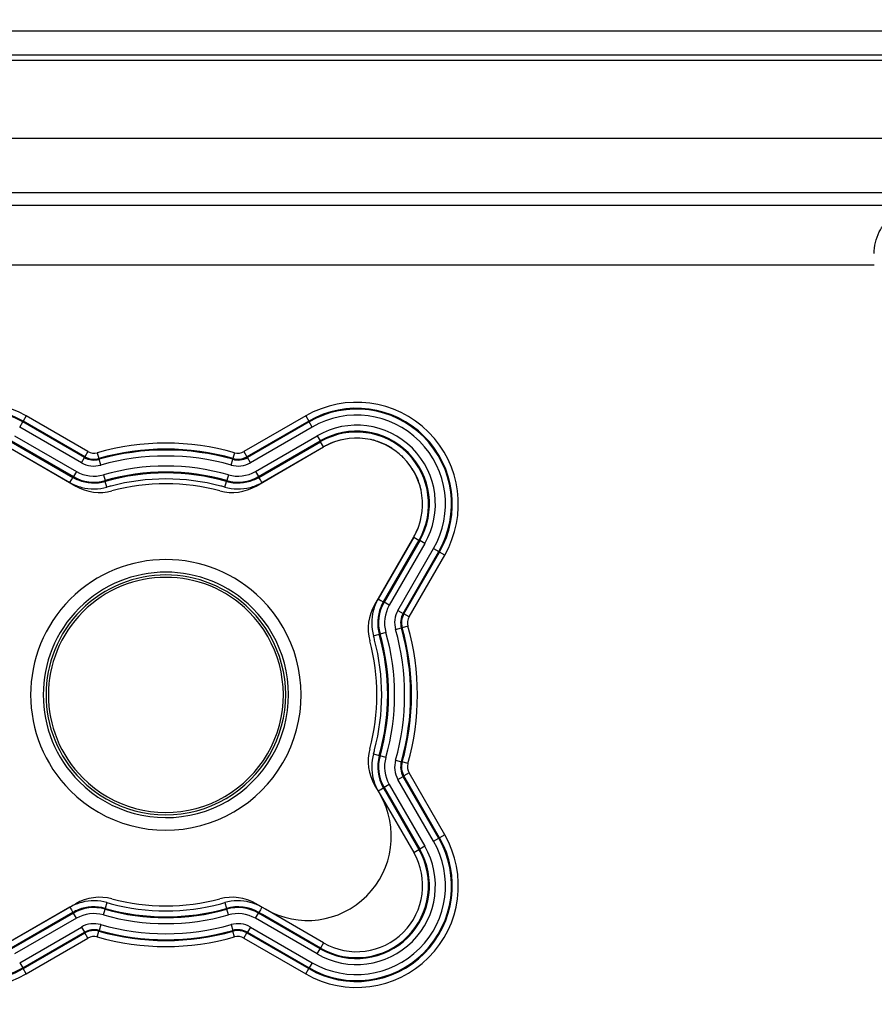
# Model space of a CAD drawing. Units: millimetres. Extents: x -181 to 1413, y -115 to 760.
# Drawn here: x -21 to 50, y -53 to 29 of the extents above; entities that cross this region are included whole.
import ezdxf

# ---------------------------------------------------------------- set-up
doc = ezdxf.new("R2010")
doc.units = ezdxf.units.MM
doc.header["$LTSCALE"] = 46.255
doc.header["$PDMODE"] = 3
doc.header["$PDSIZE"] = 2.5
doc.layers.get('0').update_dxf_attribs({"linetype": 'CONTINUOUS'})
doc.layers.get('Defpoints').update_dxf_attribs({"linetype": 'CONTINUOUS'})
doc.layers.add('BEM', color=7, linetype='CONTINUOUS', lineweight=35)
doc.layers.add('SP380_002_00_oben_3_BL74', color=7, linetype='CONTINUOUS')
doc.layers.add('SP980_014_01_oben_3_BL83', color=7, linetype='CONTINUOUS')
doc.styles.get("Standard").update_dxf_attribs({"font": 'txt', "width": 0.8})
doc.styles.add('TECE Standard', font='arial.ttf', dxfattribs={"width": 0.9})
doc.dimstyles.get("Standard").update_dxf_attribs({"dimtxt": 3.5, "dimasz": 3.5, "dimexe": 1, "dimexo": 0, "dimtad": 1, "dimtxsty": 'Standard', "dimcen": 0.09, "dimadec": 0, "dimazin": 0, "dimtol": 1, "dimtp": 0.01, "dimtm": 0.01, "dimtfac": 1, "dimtofl": 0, "dimtmove": 0, "dimatfit": 3, "dimfxl": 0, "dimtolj": 1, "dimarcsym": 0})

# ---------------------------------------------------------------- blocks, each defined once
blk = doc.blocks.new('TC-9341035_DS')
at = {"layer": 'SP380_002_00_oben_3_BL74', "color": 7, "linetype": 'Continuous'}
for p, q in [((-172.16, 97.973), (-166.522, 94.718)), ((-151.478, 94.718), (-145.84, 97.973)), ((-138.327, 90.46), (-141.582, 84.822)), ((-141.582, 69.778), (-141.126, 68.988)), ((-166.522, 59.882), (-172.16, 56.627)), ((-150.688, 59.426), (-151.478, 59.882))]:
    blk.add_line(p, q, dxfattribs=at)
for centre, radius, start, end in [((-143.09, 93.21), 5.5, 45, 120), ((-143.09, 93.21), 5.5, 330, 45), ((-164.522, 98.182), 4, 240, 284.81242), ((-159, 77.3), 17.6, 75.18758, 104.81242), ((-153.478, 98.182), 4, 255.18758, 300), ((-138.118, 82.822), 4, 150, 194.81242), ((-159, 77.3), 17.6, 345.18758, 14.81242), ((-138.118, 71.778), 4, 165.18758, 210), ((-147.188, 65.488), 7, 240, 30), ((-164.522, 56.418), 4, 75.18758, 120), ((-159, 77.3), 17.6, 255.18758, 284.81242), ((-153.478, 56.418), 4, 60, 104.81242)]:
    blk.add_arc(centre, radius, start, end, dxfattribs=at)
at = {"layer": 'SP380_002_00_oben_3_BL74', "color": 9, "linetype": 'Continuous'}
for radius, start, end in [(11.286, 45, 225), (10.234, 45, 225), (9.998, 45, 225), (9.799, 45, 225), (11.286, 225, 45), (10.234, 225, 45), (9.998, 225, 45), (9.799, 225, 45)]:
    blk.add_arc((-159, 77.3), radius, start, end, dxfattribs=at)
at = {"layer": 'SP980_014_01_oben_3_BL83', "color": 9, "linetype": 'Continuous'}
for p, q in [((-191.165, 132.683), (191.165, 132.683)), ((-190.761, 130.224), (-0.5, 130.224)), ((-190.761, 123.724), (-0.5, 123.724)), ((-0.5, 119.159), (-195.326, 119.159)), ((-99.898, 113.141), (-198.248, 113.141)), ((-170.664, 100.564), (-170.914, 100.131)), ((-165.514, 97.59), (-170.664, 100.564)), ((-147.336, 100.564), (-152.486, 97.59)), ((-147.336, 100.564), (-147.086, 100.131)), ((-171.199, 99.637), (-170.949, 100.07)), ((-166.049, 96.663), (-171.199, 99.637)), ((-170.914, 100.131), (-170.949, 100.07)), ((-165.799, 97.096), (-170.949, 100.07)), ((-165.764, 97.157), (-170.914, 100.131)), ((-147.086, 100.131), (-152.236, 97.157)), ((-147.051, 100.07), (-152.201, 97.096)), ((-146.801, 99.637), (-151.951, 96.663)), ((-147.086, 100.131), (-147.051, 100.07)), ((-146.801, 99.637), (-147.051, 100.07)), ((-171.621, 98.907), (-166.47, 95.933)), ((-151.53, 95.933), (-146.379, 98.907)), ((-146.379, 98.907), (-146.129, 98.474)), ((-172.156, 97.981), (-167.005, 95.007)), ((-171.906, 98.413), (-166.755, 95.44)), ((-171.871, 98.474), (-166.72, 95.5)), ((-151.28, 95.5), (-146.129, 98.474)), ((-151.245, 95.44), (-146.094, 98.413)), ((-150.995, 95.007), (-145.844, 97.981)), ((-146.094, 98.413), (-146.129, 98.474)), ((-145.844, 97.981), (-146.094, 98.413)), ((-166.049, 96.663), (-165.799, 97.096)), ((-165.764, 97.157), (-165.799, 97.096)), ((-165.514, 97.59), (-165.764, 97.157)), ((-164.734, 97.493), (-164.597, 97.012)), ((-164.597, 97.012), (-164.578, 96.945)), ((-164.441, 96.464), (-164.578, 96.945)), ((-153.559, 96.464), (-153.422, 96.945)), ((-153.403, 97.012), (-153.422, 96.945)), ((-153.266, 97.493), (-153.403, 97.012)), ((-152.486, 97.59), (-152.236, 97.157)), ((-152.236, 97.157), (-152.201, 97.096)), ((-151.951, 96.663), (-152.201, 97.096)), ((-166.881, 95.221), (-166.755, 95.44)), ((-166.755, 95.44), (-166.72, 95.5)), ((-166.47, 95.933), (-166.72, 95.5)), ((-164.211, 95.653), (-164.075, 95.172)), ((-153.789, 95.653), (-153.925, 95.172)), ((-151.53, 95.933), (-151.28, 95.5)), ((-151.245, 95.44), (-151.28, 95.5)), ((-151.119, 95.221), (-151.245, 95.44)), ((-167.005, 95.007), (-166.881, 95.221)), ((-164.056, 95.105), (-164.075, 95.172)), ((-163.919, 94.624), (-164.056, 95.105)), ((-154.081, 94.624), (-153.944, 95.105)), ((-153.944, 95.105), (-153.925, 95.172)), ((-150.995, 95.007), (-151.119, 95.221)), ((-138.319, 90.456), (-141.293, 85.305)), ((-138.319, 90.456), (-137.887, 90.206)), ((-137.887, 90.206), (-140.86, 85.055)), ((-137.826, 90.171), (-140.8, 85.02)), ((-137.393, 89.921), (-140.367, 84.77)), ((-137.887, 90.206), (-137.826, 90.171)), ((-137.393, 89.921), (-137.826, 90.171)), ((-139.637, 84.349), (-136.663, 89.499)), ((-139.204, 84.099), (-136.23, 89.249)), ((-139.143, 84.064), (-136.169, 89.214)), ((-138.71, 83.814), (-135.736, 88.964)), ((-136.663, 89.499), (-136.23, 89.249)), ((-136.169, 89.214), (-136.23, 89.249)), ((-135.736, 88.964), (-136.169, 89.214)), ((-141.293, 85.305), (-141.079, 85.181)), ((-141.079, 85.181), (-140.86, 85.055)), ((-140.86, 85.055), (-140.8, 85.02)), ((-140.367, 84.77), (-140.8, 85.02)), ((-139.637, 84.349), (-139.204, 84.099)), ((-139.143, 84.064), (-139.204, 84.099)), ((-138.71, 83.814), (-139.143, 84.064)), ((-138.807, 83.034), (-139.288, 82.897)), ((-141.676, 82.219), (-141.195, 82.356)), ((-141.195, 82.356), (-141.128, 82.375)), ((-140.647, 82.511), (-141.128, 82.375)), ((-139.836, 82.741), (-139.355, 82.878)), ((-139.288, 82.897), (-139.355, 82.878)), ((-141.676, 72.381), (-141.195, 72.244)), ((-141.195, 72.244), (-141.128, 72.225)), ((-140.647, 72.089), (-141.128, 72.225)), ((-139.836, 71.859), (-139.355, 71.722)), ((-139.288, 71.703), (-139.355, 71.722)), ((-138.807, 71.566), (-139.288, 71.703)), ((-138.71, 70.786), (-139.143, 70.536)), ((-135.736, 65.636), (-138.71, 70.786)), ((-140.367, 69.83), (-140.8, 69.58)), ((-140.367, 69.83), (-137.393, 64.679)), ((-139.637, 70.251), (-139.204, 70.501)), ((-136.663, 65.101), (-139.637, 70.251)), ((-139.143, 70.536), (-139.204, 70.501)), ((-136.23, 65.351), (-139.204, 70.501)), ((-136.169, 65.386), (-139.143, 70.536)), ((-141.293, 69.295), (-141.079, 69.419)), ((-141.293, 69.295), (-141.119, 68.992)), ((-141.119, 68.992), (-138.319, 64.144)), ((-141.079, 69.419), (-140.86, 69.545)), ((-140.86, 69.545), (-140.8, 69.58)), ((-140.86, 69.545), (-140.686, 69.242)), ((-140.8, 69.58), (-137.826, 64.429)), ((-140.686, 69.242), (-137.887, 64.394)), ((-136.663, 65.101), (-136.23, 65.351)), ((-136.169, 65.386), (-136.23, 65.351)), ((-135.736, 65.636), (-136.169, 65.386)), ((-138.319, 64.144), (-137.887, 64.394)), ((-137.887, 64.394), (-137.826, 64.429)), ((-137.393, 64.679), (-137.826, 64.429)), ((-163.919, 59.976), (-164.056, 59.495)), ((-154.081, 59.976), (-153.944, 59.495)), ((-167.005, 59.593), (-172.156, 56.619)), ((-166.755, 59.16), (-171.906, 56.187)), ((-167.005, 59.593), (-166.881, 59.379)), ((-166.881, 59.379), (-166.755, 59.16)), ((-166.755, 59.16), (-166.72, 59.1)), ((-164.211, 58.947), (-164.075, 59.428)), ((-164.056, 59.495), (-164.075, 59.428)), ((-153.944, 59.495), (-153.925, 59.428)), ((-153.789, 58.947), (-153.925, 59.428)), ((-151.245, 59.16), (-151.28, 59.1)), ((-151.119, 59.379), (-151.245, 59.16)), ((-150.942, 58.986), (-151.245, 59.16)), ((-150.995, 59.593), (-151.119, 59.379)), ((-150.692, 59.419), (-150.995, 59.593)), ((-145.844, 56.619), (-150.692, 59.419)), ((-166.72, 59.1), (-171.871, 56.126)), ((-166.47, 58.667), (-171.621, 55.693)), ((-166.47, 58.667), (-166.72, 59.1)), ((-151.53, 58.667), (-151.28, 59.1)), ((-146.379, 55.693), (-151.53, 58.667)), ((-146.129, 56.126), (-151.28, 59.1)), ((-146.094, 56.187), (-150.942, 58.986)), ((-171.199, 54.963), (-166.049, 57.937)), ((-170.949, 54.53), (-165.799, 57.504)), ((-166.049, 57.937), (-165.799, 57.504)), ((-165.764, 57.443), (-165.799, 57.504)), ((-164.734, 57.107), (-164.597, 57.588)), ((-164.597, 57.588), (-164.578, 57.655)), ((-164.441, 58.136), (-164.578, 57.655)), ((-153.559, 58.136), (-153.422, 57.655)), ((-153.403, 57.588), (-153.422, 57.655)), ((-153.266, 57.107), (-153.403, 57.588)), ((-152.236, 57.443), (-152.201, 57.504)), ((-151.951, 57.937), (-152.201, 57.504)), ((-152.201, 57.504), (-147.051, 54.53)), ((-151.951, 57.937), (-146.801, 54.963)), ((-170.914, 54.469), (-165.764, 57.443)), ((-170.664, 54.036), (-165.514, 57.01)), ((-165.514, 57.01), (-165.764, 57.443)), ((-152.486, 57.01), (-152.236, 57.443)), ((-152.486, 57.01), (-147.336, 54.036)), ((-152.236, 57.443), (-147.086, 54.469)), ((-146.379, 55.693), (-146.129, 56.126)), ((-146.094, 56.187), (-146.129, 56.126)), ((-145.844, 56.619), (-146.094, 56.187)), ((-171.199, 54.963), (-170.949, 54.53)), ((-170.914, 54.469), (-170.949, 54.53)), ((-170.664, 54.036), (-170.914, 54.469)), ((-147.336, 54.036), (-147.086, 54.469)), ((-147.086, 54.469), (-147.051, 54.53)), ((-146.801, 54.963), (-147.051, 54.53))]:
    blk.add_line(p, q, dxfattribs=at)
at = {"layer": 'SP980_014_01_oben_3_BL83', "color": 7, "linetype": 'Continuous'}
for p, q in [((-191.165, 130.683), (-0.5, 130.683)), ((-198.248, 118.141), (-95.941, 118.141))]:
    blk.add_line(p, q, dxfattribs=at)
at = {"layer": 'SP980_014_01_oben_3_BL83', "color": 9, "linetype": 'Continuous'}
for centre, radius, start, end in [((-174.91, 93.21), 8.491, 60, 210), ((-174.91, 93.21), 7.991, 60, 210), ((-174.91, 93.21), 7.921, 60, 210), ((-143.09, 93.21), 8.491, 330, 120), ((-143.09, 93.21), 7.991, 330, 120), ((-143.09, 93.21), 7.921, 330, 120), ((-143.09, 93.21), 7.421, 330, 120), ((-143.09, 93.21), 6.579, 330, 120), ((-143.09, 93.21), 6.079, 330, 120), ((-143.09, 93.21), 6.009, 45.63344, 119.36568), ((-143.09, 93.21), 5.509, 103.20059, 107.41468), ((-143.09, 93.21), 5.509, 87.49486, 91.21787), ((-143.09, 93.21), 5.509, 74.09135, 77.34204), ((-159, 77.3), 20.991, 74.14842, 105.85158), ((-159, 77.3), 20.491, 74.14842, 105.85158), ((-159, 77.3), 20.421, 74.14842, 105.85158), ((-143.09, 93.21), 6.009, 119.36568, 119.99996), ((-143.09, 93.21), 5.509, 118.18358, 120), ((-143.09, 93.21), 5.509, 107.41468, 118.18358), ((-143.09, 93.21), 5.509, 62.15477, 74.09135), ((-143.09, 93.21), 5.509, 57.77317, 62.15477), ((-165.009, 98.463), 1.579, 240, 285.85158), ((-165.009, 98.463), 1.509, 240, 285.85158), ((-165.009, 98.463), 1.009, 240, 285.85158), ((-159, 77.3), 19.921, 74.14842, 105.85158), ((-152.991, 98.463), 1.579, 254.14842, 300), ((-152.991, 98.463), 1.509, 254.14842, 300), ((-152.991, 98.463), 1.009, 254.14842, 300), ((-143.09, 93.21), 5.509, 45.01164, 47.0798), ((-143.09, 93.21), 5.509, 43.2585, 45.01164), ((-143.09, 93.21), 6.009, 44.36387, 45.63344), ((-143.09, 93.21), 6.009, 330.63407, 44.36387), ((-165.009, 98.463), 2.079, 240, 285.85158), ((-159, 77.3), 19.079, 74.14842, 105.85158), ((-152.991, 98.463), 2.079, 254.14842, 300), ((-143.09, 93.21), 5.509, 28.12025, 32.47073), ((-165.009, 98.463), 3.491, 240, 248.06312), ((-165.009, 98.463), 3.421, 240, 285.85158), ((-165.009, 98.463), 2.921, 240, 285.85158), ((-159, 77.3), 18.579, 74.14842, 105.85158), ((-159, 77.3), 18.509, 74.14842, 105.85158), ((-159, 77.3), 18.009, 75.2915, 104.70872), ((-152.991, 98.463), 3.421, 254.14842, 299.99998), ((-152.991, 98.463), 2.921, 254.14842, 300), ((-152.991, 98.463), 3.491, 291.93675, 300), ((-143.09, 93.21), 5.509, 16.13412, 28.12025), ((-165.009, 98.463), 3.991, 240, 248.0786), ((-165.009, 98.463), 3.991, 248.0786, 255.28309), ((-165.009, 98.463), 3.491, 248.06312, 285.85158), ((-165.009, 98.463), 3.991, 255.28309, 285.85158), ((-159, 77.3), 18.009, 104.70872, 105.85158), ((-159, 77.3), 18.009, 74.14842, 75.2915), ((-152.991, 98.463), 3.991, 254.14842, 284.67918), ((-152.991, 98.463), 3.491, 254.14842, 291.93675), ((-152.991, 98.463), 3.991, 284.67918, 291.91672), ((-152.991, 98.463), 3.991, 291.91672, 300), ((-143.09, 93.21), 5.509, 12.39805, 16.13412), ((-143.09, 93.21), 5.509, 358.80524, 2.52667), ((-143.09, 93.21), 5.509, 331.87174, 342.58881), ((-143.09, 93.21), 5.509, 342.58881, 346.83129), ((-143.09, 93.21), 5.509, 330, 331.87174), ((-143.09, 93.21), 6.009, 330, 330.63407), ((-137.837, 83.309), 3.991, 158.0786, 165.28309), ((-137.837, 83.309), 3.991, 150, 158.0786), ((-137.837, 83.309), 3.491, 158.06312, 195.85158), ((-137.837, 83.309), 3.421, 150, 195.85158), ((-137.837, 83.309), 3.491, 150, 158.06312), ((-137.837, 83.309), 2.921, 150, 195.85158), ((-137.837, 83.309), 3.991, 165.28309, 195.85158), ((-137.837, 83.309), 2.079, 150, 195.85158), ((-137.837, 83.309), 1.579, 150, 195.85158), ((-137.837, 83.309), 1.509, 150, 195.85158), ((-137.837, 83.309), 1.009, 150, 195.85158), ((-159, 77.3), 20.991, 344.14842, 15.85158), ((-159, 77.3), 18.009, 14.70872, 15.85158), ((-159, 77.3), 18.509, 344.14842, 15.85158), ((-159, 77.3), 18.579, 344.14842, 15.85158), ((-159, 77.3), 19.079, 344.14842, 15.85158), ((-159, 77.3), 19.921, 344.14842, 15.85158), ((-159, 77.3), 20.421, 344.14842, 15.85158), ((-159, 77.3), 20.491, 344.14842, 15.85158), ((-159, 77.3), 18.009, 345.2915, 14.70872), ((-137.837, 71.291), 3.991, 164.14842, 194.67918), ((-159, 77.3), 18.009, 344.14842, 345.2915), ((-137.837, 71.291), 3.491, 164.14842, 210), ((-137.837, 71.291), 3.421, 164.14842, 210), ((-137.837, 71.291), 2.921, 164.14842, 210), ((-137.837, 71.291), 2.079, 164.14842, 210), ((-137.837, 71.291), 1.579, 164.14842, 210), ((-137.837, 71.291), 1.509, 164.14842, 210), ((-137.837, 71.291), 1.009, 164.14842, 210), ((-137.837, 71.291), 3.991, 194.67918, 201.91672), ((-137.837, 71.291), 3.991, 201.91672, 210), ((-174.91, 61.39), 8.491, 150, 300), ((-174.91, 61.39), 7.991, 150, 300), ((-174.91, 61.39), 7.921, 150, 300), ((-143.09, 61.39), 8.491, 240, 30), ((-143.09, 61.39), 7.991, 240, 30), ((-143.09, 61.39), 7.921, 240, 30), ((-143.09, 61.39), 7.421, 240, 30), ((-143.09, 61.39), 6.579, 240, 30), ((-143.09, 61.39), 6.079, 240, 30), ((-143.09, 61.39), 6.009, 240, 30), ((-143.09, 61.39), 5.509, 240, 30), ((-165.009, 56.137), 3.991, 104.67918, 111.91672), ((-165.009, 56.137), 3.991, 74.14842, 104.67918), ((-159, 77.3), 18.009, 254.14842, 255.2915), ((-159, 77.3), 18.009, 284.70872, 285.85158), ((-152.991, 56.137), 3.991, 75.28309, 105.85158), ((-152.991, 56.137), 3.991, 68.0786, 75.28309), ((-165.009, 56.137), 3.991, 111.91672, 120), ((-165.009, 56.137), 3.491, 111.93675, 120), ((-165.009, 56.137), 3.421, 74.14842, 119.99999), ((-165.009, 56.137), 3.491, 74.14842, 111.93675), ((-159, 77.3), 18.579, 254.14842, 285.85158), ((-159, 77.3), 18.509, 254.14842, 285.85158), ((-159, 77.3), 18.009, 255.2915, 284.70872), ((-152.991, 56.137), 3.491, 60, 105.85158), ((-152.991, 56.137), 3.421, 59.99999, 105.85157), ((-152.991, 56.137), 3.991, 60, 68.0786), ((-165.009, 56.137), 2.921, 74.14842, 120), ((-159, 77.3), 19.079, 254.14842, 285.85158), ((-152.991, 56.137), 2.921, 60, 105.85158), ((-165.009, 56.137), 2.079, 74.14842, 120), ((-165.009, 56.137), 1.579, 74.14842, 120), ((-165.009, 56.137), 1.509, 74.14842, 120), ((-159, 77.3), 20.491, 254.14842, 285.85158), ((-159, 77.3), 20.421, 254.14842, 285.85158), ((-159, 77.3), 19.921, 254.14842, 285.85158), ((-152.991, 56.137), 2.079, 60, 105.85158), ((-152.991, 56.137), 1.579, 60, 105.85158), ((-152.991, 56.137), 1.509, 60, 105.85158), ((-165.009, 56.137), 1.009, 74.14842, 120), ((-159, 77.3), 20.991, 254.14842, 285.85158), ((-152.991, 56.137), 1.009, 60, 105.85158)]:
    blk.add_arc(centre, radius, start, end, dxfattribs=at)
at = {"layer": 'SP980_014_01_oben_3_BL83', "color": 7, "linetype": 'Continuous'}
blk.add_open_spline([(-99.899, 114.099), (-99.9, 114.718), (-99.627, 115.889), (-98.602, 117.208), (-97.32, 117.966), (-96.39, 118.137), (-95.941, 118.141)], degree=3, knots=[0, 0, 0, 0, 0.297823, 0.55501, 0.784108, 1, 1, 1, 1], dxfattribs=at)
blk = doc.blocks.new('*D138')
at = {"layer": 'BEM', "color": 0, "lineweight": 15, "transparency": 16777216}
for p, q in [((-95.713, 36.346), (-154.51, 36.346)), ((-144.91, 16.346), (-144.91, -89.791)), ((79.537, -109.791), (-154.51, -109.791))]:
    blk.add_line(p, q, dxfattribs=at)
at = {"layer": 'BEM', "color": 0, "transparency": 16777216}
for points in [[(-148.243, 16.346), (-141.577, 16.346), (-144.91, 36.346)], [(-148.243, -89.791), (-141.577, -89.791), (-144.91, -109.791)]]:
    blk.add_solid(points, dxfattribs=at)
at = {"layer": 'Defpoints', "color": 0, "transparency": 16777216}
for p in [(-95.713, 36.346), (-144.91, -109.791), (79.537, -109.791)]:
    blk.add_point(p, dxfattribs=at)
at = {"layer": 'BEM', "color": 0, "transparency": 16777216, "insert": (-159.922, -36.722), "char_height": 20, "attachment_point": 5, "rotation": 90, "style": 'TECE Standard'}
blk.add_mtext('\\A1;146', dxfattribs=at)

msp = doc.modelspace()

# ---------------------------------------------------------------- block references
msp.add_blockref('TC-9341035_DS', (150.287, -104.154))

# ---------------------------------------------------------------- dimensions: what is measured, and where the dimension line sits
at = {"layer": 'BEM'}
dim = msp.add_linear_dim(base=(-144.91, -109.791), p1=(-95.713, 36.346), p2=(79.537, -109.791), angle=90, dimstyle='Standard', override={"dimscale": 8, "dimtxt": 2.5, "dimasz": 2.5, "dimexe": 1.2, "dimexo": 0, "dimgap": 0.6, "dimdec": 0, "dimzin": 0, "dimtxsty": 'TECE Standard', "dimcen": 1.5, "dimazin": 2, "dimtol": 0, "dimtdec": 0, "dimtofl": 1, "dimtzin": 0, "dimlwd": 15, "dimlwe": 15}, dxfattribs=at)
dim.commit()
dim.dimension.update_dxf_attribs({"geometry": '*D138', "text_midpoint": (-159.922, -36.722)})

doc.saveas('drawing.dxf')
